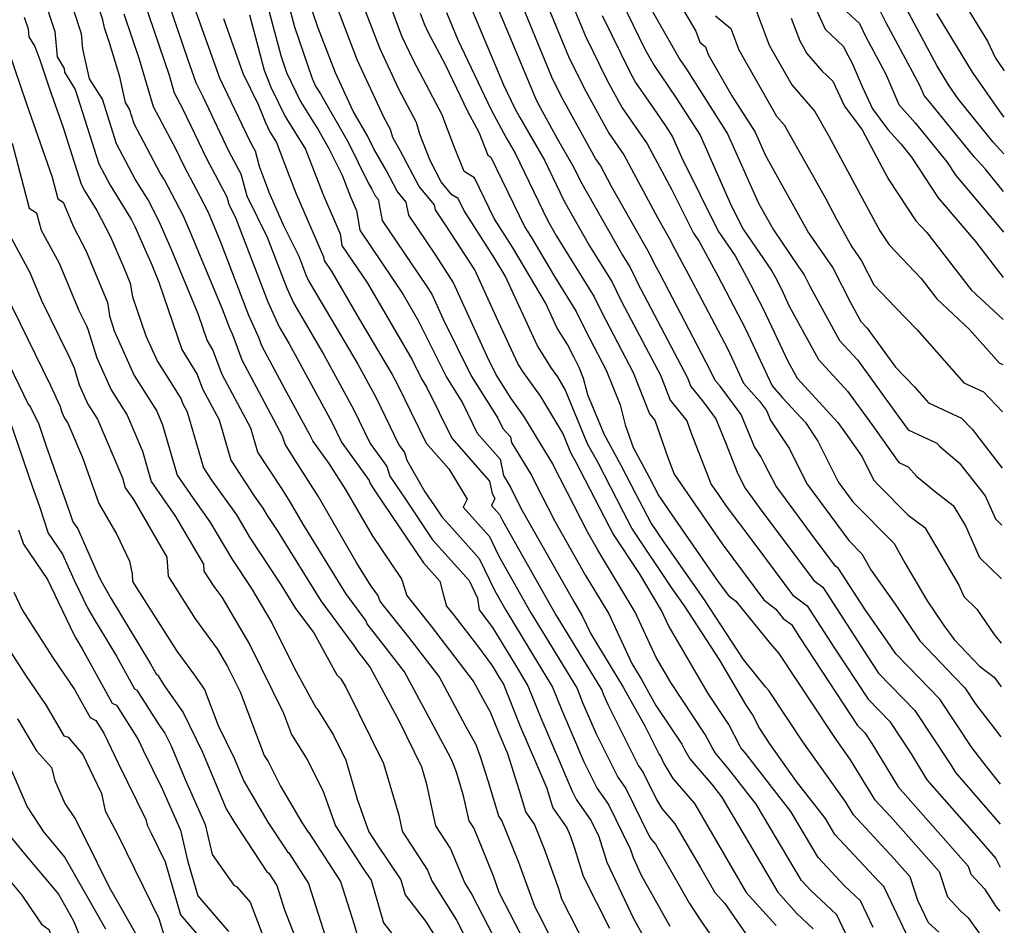
# Model space of a CAD drawing. Extents: x 1818958 to 1819392, y 2781009 to 2789211.
# Drawn here: x 1819203 to 1819356, y 2782493 to 2782634 of the extents above; entities that cross this region are included whole.
import ezdxf

# ---------------------------------------------------------------- set-up
doc = ezdxf.new("R2010")
doc.units = 0

msp = doc.modelspace()

# ---------------------------------------------------------------- linework, layer by layer
at = {"layer": 'Unknown_Line_Type', "color": 0}
for points in [[(1819239.74, 2782643.59, 2518), (1819243.73, 2782628.57, 2518), (1819244.63, 2782625.9, 2518), (1819246.78, 2782621.39, 2518), (1819249.67, 2782616.8, 2518), (1819251.24, 2782614.07, 2518), (1819253.29, 2782609.87, 2518), (1819254.59, 2782606.49, 2518), (1819255.51, 2782604.36, 2518), (1819256.03, 2782601.29, 2518), (1819262.8, 2782591.26, 2518), (1819265.13, 2782587.25, 2518), (1819269.54, 2782578.37, 2518), (1819272.03, 2782574.41, 2518), (1819274.34, 2782569.64, 2518), (1819277.89, 2782565.63, 2518), (1819278.41, 2782563.04, 2518), (1819279.57, 2782561.13, 2518), (1819280.21, 2782559.85, 2518), (1819281.35, 2782557.62, 2518), (1819289.39, 2782543.4, 2518), (1819290.71, 2782541.2, 2518), (1819292.03, 2782538.35, 2518), (1819297.08, 2782530.07, 2518), (1819300.44, 2782524.03, 2518), (1819302.7, 2782519.53, 2518), (1819302.88, 2782519.27, 2518), (1819303.43, 2782518.16, 2518), (1819304.8, 2782515.83, 2518), (1819308.19, 2782511.93, 2518), (1819309.51, 2782509.66, 2518), (1819316.27, 2782498.06, 2518), (1819320.92, 2782492.91, 2518)], [(1819287.44, 2782487.6, 2504), (1819284.54, 2782493.45, 2504), (1819283.31, 2782495.83, 2504), (1819280.84, 2782502.69, 2504), (1819278.19, 2782509.28, 2504), (1819277.72, 2782509.95, 2504), (1819276.04, 2782515.46, 2504), (1819274.87, 2782519.21, 2504), (1819274.2, 2782521.05, 2504), (1819272.51, 2782524, 2504), (1819268.39, 2782531.71, 2504), (1819263.68, 2782537.85, 2504), (1819259.34, 2782543.3, 2504), (1819259.23, 2782543.45, 2504), (1819258.86, 2782544.4, 2504), (1819257.83, 2782545.79, 2504), (1819255.6, 2782549.39, 2504), (1819249.54, 2782559.86, 2504), (1819245.62, 2782566.04, 2504), (1819244.39, 2782567.93, 2504), (1819244.02, 2782569.18, 2504), (1819237.7, 2782581.04, 2504), (1819236.24, 2782584.97, 2504), (1819235.82, 2782585.89, 2504), (1819234.62, 2782589.01, 2504), (1819229.68, 2782600.94, 2504), (1819228.56, 2782603.49, 2504), (1819225.62, 2782609.14, 2504), (1819224.95, 2782610.22, 2504), (1819220.88, 2782617.89, 2504), (1819220.16, 2782620.16, 2504), (1819219.51, 2782621.2, 2504), (1819218.62, 2782625.23, 2504), (1819217.1, 2782630.39, 2504), (1819216.26, 2782632.86, 2504), (1819216, 2782634.09, 2504), (1819213.42, 2782641.93, 2504)], [(1819243.47, 2782642.06, 2520), (1819245.87, 2782633, 2520), (1819248.6, 2782624.94, 2520), (1819249.16, 2782623.76, 2520), (1819249.92, 2782622.56, 2520), (1819254.25, 2782615.03, 2520), (1819257.33, 2782608.72, 2520), (1819257.93, 2782607.69, 2520), (1819258.46, 2782606.68, 2520), (1819258.9, 2782606.15, 2520), (1819259.53, 2782602.83, 2520), (1819266.36, 2782592.69, 2520), (1819267.26, 2782591.31, 2520), (1819269.01, 2782587.46, 2520), (1819273.4, 2782578.61, 2520), (1819277.54, 2782572.01, 2520), (1819278.32, 2782570.41, 2520), (1819279.51, 2782569.07, 2520), (1819279.69, 2782568.2, 2520), (1819282.85, 2782562.99, 2520), (1819283.22, 2782562.24, 2520), (1819286.43, 2782555.96, 2520), (1819291.24, 2782547.46, 2520), (1819294.83, 2782541.48, 2520), (1819298.43, 2782533.72, 2520), (1819299.93, 2782531.27, 2520), (1819302.19, 2782527.2, 2520), (1819306.21, 2782521.15, 2520), (1819306.62, 2782520.34, 2520), (1819307.49, 2782518.88, 2520), (1819310.99, 2782514.76, 2520), (1819312.4, 2782512.95, 2520), (1819316.73, 2782505.68, 2520), (1819321.17, 2782498.07, 2520), (1819324.15, 2782494.76, 2520), (1819326.69, 2782492.38, 2520)], [(1819225.41, 2782639.22, 2510), (1819229.21, 2782628.01, 2510), (1819230.51, 2782624.34, 2510), (1819231.56, 2782622.17, 2510), (1819235.6, 2782613.68, 2510), (1819237.52, 2782610.1, 2510), (1819238.42, 2782606.67, 2510), (1819241.61, 2782600.2, 2510), (1819244.67, 2782592.25, 2510), (1819245.74, 2782589.87, 2510), (1819250.37, 2782582, 2510), (1819255.13, 2782573.28, 2510), (1819257.68, 2782568.03, 2510), (1819260.25, 2782564.46, 2510), (1819260.73, 2782562.93, 2510), (1819263.04, 2782559.5, 2510), (1819267.39, 2782553.04, 2510), (1819271.72, 2782548.17, 2510), (1819273.06, 2782546.67, 2510), (1819274.38, 2782543.92, 2510), (1819274.66, 2782542.13, 2510), (1819276.74, 2782539.34, 2510), (1819280.16, 2782533.72, 2510), (1819282.25, 2782530.28, 2510), (1819284.26, 2782525.25, 2510), (1819289.14, 2782513.83, 2510), (1819289.82, 2782512.47, 2510), (1819292.09, 2782509.23, 2510), (1819293.3, 2782506.77, 2510), (1819294.56, 2782502.74, 2510), (1819298.68, 2782493.97, 2510), (1819301.29, 2782489.3, 2510)], [(1819336.02, 2782492.6, 2524), (1819334.05, 2782496.76, 2524), (1819331.59, 2782499.07, 2524), (1819327.48, 2782503.51, 2524), (1819323.21, 2782510.69, 2524), (1819316.16, 2782519.74, 2524), (1819315.42, 2782520.61, 2524), (1819315.24, 2782520.92, 2524), (1819313.56, 2782524.23, 2524), (1819310.34, 2782529.07, 2524), (1819304.17, 2782539.65, 2524), (1819303.07, 2782542.03, 2524), (1819299.62, 2782547.77, 2524), (1819295.5, 2782553.95, 2524), (1819295.04, 2782554.84, 2524), (1819289.59, 2782565.39, 2524), (1819288.98, 2782566.5, 2524), (1819287.68, 2782569.65, 2524), (1819284.25, 2782575.38, 2524), (1819281.45, 2782579.26, 2524), (1819280.68, 2782580.5, 2524), (1819277.35, 2782587.68, 2524), (1819273.96, 2782595.14, 2524), (1819269.42, 2782602.13, 2524), (1819267.84, 2782604.48, 2524), (1819267.69, 2782605.25, 2524), (1819265.3, 2782608.14, 2524), (1819262.4, 2782613.65, 2524), (1819261.17, 2782615.75, 2524), (1819260.82, 2782617.03, 2524), (1819259.86, 2782618.82, 2524), (1819255.69, 2782627.76, 2524), (1819251.38, 2782639.11, 2524)], [(1819348.31, 2782639.88, 2568), (1819353.86, 2782630.8, 2568), (1819355.1, 2782628.15, 2568), (1819356.48, 2782626.15, 2568)], [(1819206.64, 2782638.03, 2500), (1819208.52, 2782632.31, 2500), (1819208.86, 2782628.34, 2500), (1819209.99, 2782626.51, 2500), (1819210, 2782625.94, 2500), (1819211.67, 2782623.27, 2500), (1819215.37, 2782611.64, 2500), (1819217.12, 2782608.35, 2500), (1819220.45, 2782602.92, 2500), (1819220.99, 2782601.88, 2500), (1819223.62, 2782595.89, 2500), (1819224.72, 2782593.23, 2500), (1819228.29, 2782582.7, 2500), (1819230.68, 2782578.82, 2500), (1819231.51, 2782576.57, 2500), (1819234.1, 2782571.72, 2500), (1819235.94, 2782565.46, 2500), (1819239.64, 2782559.78, 2500), (1819240.93, 2782557.97, 2500), (1819241.61, 2782556.82, 2500), (1819243.26, 2782554.32, 2500), (1819249.96, 2782543.49, 2500), (1819255.12, 2782536.54, 2500), (1819255.19, 2782536.37, 2500), (1819255.74, 2782535.6, 2500), (1819256.66, 2782534.44, 2500), (1819257.67, 2782533.14, 2500), (1819262.16, 2782524.73, 2500), (1819265.65, 2782517.63, 2500), (1819266.38, 2782515.14, 2500), (1819267.86, 2782508.41, 2500), (1819270.19, 2782504.83, 2500), (1819272.42, 2782499.48, 2500), (1819273.51, 2782497.73, 2500), (1819278.48, 2782488.05, 2500)], [(1819229.72, 2782637.6, 2512), (1819234.16, 2782625.08, 2512), (1819237.73, 2782617.71, 2512), (1819239.08, 2782614.87, 2512), (1819239.72, 2782613.68, 2512), (1819240.35, 2782611.27, 2512), (1819241.46, 2782608.36, 2512), (1819241.89, 2782607.25, 2512), (1819244.15, 2782602.04, 2512), (1819246.52, 2782597.24, 2512), (1819247.62, 2782594.37, 2512), (1819248.01, 2782593.51, 2512), (1819255.72, 2782580.4, 2512), (1819258.57, 2782575.16, 2512), (1819262.15, 2782567.82, 2512), (1819263.01, 2782566.63, 2512), (1819263.37, 2782565.47, 2512), (1819266.19, 2782560.53, 2512), (1819267.68, 2782558.33, 2512), (1819268.82, 2782556.63, 2512), (1819269.96, 2782555.36, 2512), (1819274.65, 2782550.1, 2512), (1819277.06, 2782545.09, 2512), (1819278.78, 2782542.05, 2512), (1819282.55, 2782535.86, 2512), (1819286.08, 2782530.05, 2512), (1819287.51, 2782526.46, 2512), (1819291, 2782518.29, 2512), (1819293.04, 2782514.24, 2512), (1819294.79, 2782511.74, 2512), (1819298.24, 2782504.72, 2512), (1819298.63, 2782503.47, 2512), (1819299.91, 2782500.75, 2512), (1819304.34, 2782492.8, 2512)], [(1819342.09, 2782489.79, 2526), (1819338.39, 2782497.56, 2526), (1819337.73, 2782498.95, 2526), (1819336.91, 2782499.73, 2526), (1819330.08, 2782507.1, 2526), (1819328.62, 2782509.56, 2526), (1819324.1, 2782515.36, 2526), (1819319.93, 2782521.22, 2526), (1819318.26, 2782523.74, 2526), (1819317.23, 2782525.77, 2526), (1819316.18, 2782527.35, 2526), (1819312.15, 2782534.27, 2526), (1819306.64, 2782542.72, 2526), (1819304.63, 2782545.59, 2526), (1819298.46, 2782554.83, 2526), (1819297.09, 2782557.46, 2526), (1819293.19, 2782565.01, 2526), (1819291.55, 2782567.99, 2526), (1819288.07, 2782576.45, 2526), (1819286.88, 2782578.44, 2526), (1819285.9, 2782579.8, 2526), (1819283.74, 2782583.27, 2526), (1819278.68, 2782594.2, 2526), (1819277.05, 2782596.95, 2526), (1819272.23, 2782604.45, 2526), (1819271.36, 2782606.25, 2526), (1819270.39, 2782606.85, 2526), (1819268.72, 2782608.87, 2526), (1819266.99, 2782612.16, 2526), (1819265.39, 2782616.29, 2526), (1819264.88, 2782618.12, 2526), (1819262.13, 2782623.29, 2526), (1819259.15, 2782629.67, 2526), (1819256.06, 2782637.79, 2526)], [(1819276.5, 2782638.41, 2536), (1819280.07, 2782629.97, 2536), (1819283.36, 2782621.98, 2536), (1819283.83, 2782621, 2536), (1819286.84, 2782615.51, 2536), (1819289.4, 2782611.1, 2536), (1819290.43, 2782608.96, 2536), (1819296.98, 2782597.41, 2536), (1819298.16, 2782595.51, 2536), (1819299.04, 2782593.66, 2536), (1819299.33, 2782593.09, 2536), (1819307.09, 2782578.3, 2536), (1819307.62, 2782576.96, 2536), (1819309.43, 2782574.72, 2536), (1819311.51, 2782571.88, 2536), (1819312.93, 2782568.47, 2536), (1819314.93, 2782563.31, 2536), (1819316.09, 2782561.1, 2536), (1819318.3, 2782558.09, 2536), (1819326.81, 2782546.68, 2536), (1819328.19, 2782545.64, 2536), (1819335.19, 2782534.79, 2536), (1819336.85, 2782532.26, 2536), (1819342.54, 2782526.44, 2536), (1819348.04, 2782518.09, 2536), (1819348.87, 2782516.73, 2536), (1819351.59, 2782513.63, 2536), (1819355.85, 2782508.67, 2536)], [(1819355.89, 2782514.94, 2538), (1819353.14, 2782518.4, 2538), (1819351.4, 2782520.67, 2538), (1819346.44, 2782528.2, 2538), (1819341.53, 2782533.22, 2538), (1819339.6, 2782535.23, 2538), (1819338.25, 2782537.25, 2538), (1819334.74, 2782542.19, 2538), (1819330.63, 2782548.56, 2538), (1819330.15, 2782548.92, 2538), (1819327.17, 2782552.92, 2538), (1819320.92, 2782561.42, 2538), (1819319.1, 2782564.89, 2538), (1819318.54, 2782566.03, 2538), (1819317.55, 2782567.51, 2538), (1819315.45, 2782572.55, 2538), (1819312.22, 2782576.98, 2538), (1819311.41, 2782577.89, 2538), (1819310.61, 2782579.59, 2538), (1819302.83, 2782594.45, 2538), (1819301.95, 2782596.08, 2538), (1819301.2, 2782597.67, 2538), (1819295.28, 2782608.1, 2538), (1819293.53, 2782611.38, 2538), (1819292.75, 2782612.49, 2538), (1819287.41, 2782622.22, 2538), (1819285.97, 2782625.19, 2538), (1819280.39, 2782638.76, 2538)], [(1819284.64, 2782638, 2540), (1819288.59, 2782628.39, 2540), (1819290.99, 2782623.44, 2540), (1819294.83, 2782616.45, 2540), (1819297.19, 2782613.08, 2540), (1819302.48, 2782603.18, 2540), (1819304.46, 2782599.68, 2540), (1819304.71, 2782599.15, 2540), (1819307.33, 2782594.32, 2540), (1819313.38, 2782582.75, 2540), (1819315.84, 2782577.47, 2540), (1819318.35, 2782574.65, 2540), (1819319.4, 2782573.22, 2540), (1819320.07, 2782571.6, 2540), (1819322.98, 2782567.22, 2540), (1819324.65, 2782563.84, 2540), (1819325.76, 2782561.73, 2540), (1819332.24, 2782552.91, 2540), (1819334.27, 2782550.87, 2540), (1819335.66, 2782548.34, 2540), (1819339.47, 2782542.99, 2540), (1819343.29, 2782537.3, 2540), (1819348.72, 2782531.62, 2540), (1819350.33, 2782529.97, 2540), (1819351.96, 2782527.49, 2540), (1819355.93, 2782522.32, 2540)], [(1819305.21, 2782637.88, 2550), (1819308.39, 2782632.34, 2550), (1819309.05, 2782630.63, 2550), (1819309.89, 2782629.92, 2550), (1819310.34, 2782628.73, 2550), (1819314.03, 2782622.26, 2550), (1819317.63, 2782616.6, 2550), (1819319.27, 2782612.94, 2550), (1819325.98, 2782600.92, 2550), (1819327.15, 2782599.2, 2550), (1819329.75, 2782595.45, 2550), (1819332.51, 2782590.04, 2550), (1819334.13, 2782587.07, 2550), (1819335.1, 2782586.01, 2550), (1819339.51, 2782579.95, 2550), (1819342.5, 2782576.87, 2550), (1819344.67, 2782574.41, 2550), (1819349.83, 2782572, 2550), (1819351.47, 2782570.28, 2550), (1819356.15, 2782564.21, 2550)], [(1819222.36, 2782637.1, 2508), (1819226.31, 2782625.47, 2508), (1819227.11, 2782622.74, 2508), (1819228.41, 2782620.29, 2508), (1819232.13, 2782612.48, 2508), (1819235.31, 2782606.52, 2508), (1819235.62, 2782605.36, 2508), (1819236.71, 2782603.16, 2508), (1819241.72, 2782590.13, 2508), (1819243.47, 2782586.22, 2508), (1819245.02, 2782583.6, 2508), (1819251.68, 2782571.39, 2508), (1819253.21, 2782568.24, 2508), (1819257.49, 2782562.29, 2508), (1819257.64, 2782561.79, 2508), (1819258.4, 2782560.67, 2508), (1819265.96, 2782549.45, 2508), (1819268.5, 2782546.58, 2508), (1819269.01, 2782544.57, 2508), (1819269.56, 2782542.69, 2508), (1819270.7, 2782541.26, 2508), (1819274.36, 2782536.49, 2508), (1819276.71, 2782533.32, 2508), (1819277.77, 2782531.57, 2508), (1819278.42, 2782530.51, 2508), (1819281, 2782524.05, 2508), (1819285.17, 2782514.28, 2508), (1819285.78, 2782512.37, 2508), (1819286.11, 2782511.26, 2508), (1819288.3, 2782508.13, 2508), (1819288.8, 2782506.9, 2508), (1819289.5, 2782504.96, 2508), (1819290.87, 2782500.56, 2508), (1819294.96, 2782492.48, 2508)], [(1819333.65, 2782487.64, 2522), (1819330.37, 2782494.57, 2522), (1819326.28, 2782498.41, 2522), (1819324.88, 2782499.92, 2522), (1819317.81, 2782511.82, 2522), (1819313.57, 2782517.25, 2522), (1819311.45, 2782519.74, 2522), (1819310.93, 2782520.63, 2522), (1819309.88, 2782522.69, 2522), (1819304.51, 2782530.78, 2522), (1819302.24, 2782534.67, 2522), (1819298.95, 2782541.75, 2522), (1819293.08, 2782551.52, 2522), (1819291.51, 2782554.3, 2522), (1819286.23, 2782564.64, 2522), (1819286.12, 2782564.86, 2522), (1819284.25, 2782567.95, 2522), (1819281.63, 2782572.32, 2522), (1819279.63, 2782575.08, 2522), (1819277.26, 2782578.86, 2522), (1819275.9, 2782581.61, 2522), (1819270.61, 2782593.22, 2522), (1819267.89, 2782597.41, 2522), (1819263.68, 2782603.65, 2522), (1819263.29, 2782605.7, 2522), (1819261.88, 2782607.41, 2522), (1819260.16, 2782610.67, 2522), (1819258.23, 2782613.98, 2522), (1819257.25, 2782616, 2522), (1819255.01, 2782619.89, 2522), (1819252.24, 2782625.84, 2522), (1819249.52, 2782632.98, 2522), (1819248.02, 2782637.44, 2522)], [(1819346.28, 2782491.83, 2528), (1819344.69, 2782493.31, 2528), (1819343.02, 2782496.79, 2528), (1819341.83, 2782500.48, 2528), (1819339.32, 2782503.31, 2528), (1819333, 2782510.13, 2528), (1819331.77, 2782512.13, 2528), (1819325.08, 2782521.55, 2528), (1819322.53, 2782525.38, 2528), (1819319.81, 2782529.51, 2528), (1819319.28, 2782530.13, 2528), (1819315.82, 2782534.36, 2528), (1819309.65, 2782543.82, 2528), (1819303.57, 2782552.49, 2528), (1819301.42, 2782555.72, 2528), (1819299.13, 2782560.08, 2528), (1819296.78, 2782564.64, 2528), (1819294.11, 2782569.49, 2528), (1819291.59, 2782575.63, 2528), (1819290.92, 2782578.17, 2528), (1819290.24, 2782579.89, 2528), (1819289.43, 2782581.44, 2528), (1819288.39, 2782583.48, 2528), (1819286.8, 2782586.05, 2528), (1819284.97, 2782590, 2528), (1819279.86, 2782598.64, 2528), (1819276.98, 2782603.11, 2528), (1819273.91, 2782609.48, 2528), (1819272.29, 2782610.48, 2528), (1819270.72, 2782614.45, 2528), (1819269.12, 2782618.59, 2528), (1819268.95, 2782619.21, 2528), (1819264.39, 2782627.75, 2528), (1819262.6, 2782631.59, 2528), (1819260.75, 2782636.47, 2528)], [(1819273.01, 2782636.84, 2534), (1819278.46, 2782623.96, 2534), (1819280.2, 2782620.29, 2534), (1819280.96, 2782618.86, 2534), (1819284.82, 2782612.22, 2534), (1819287.89, 2782605.86, 2534), (1819291.84, 2782598.89, 2534), (1819295.36, 2782593.21, 2534), (1819295.98, 2782591.9, 2534), (1819296.85, 2782590.18, 2534), (1819302.88, 2782578.7, 2534), (1819304.41, 2782574.82, 2534), (1819307.02, 2782571.6, 2534), (1819307.7, 2782569.65, 2534), (1819310.82, 2782561.66, 2534), (1819311.82, 2782560.2, 2534), (1819313.14, 2782558.28, 2534), (1819317.43, 2782552.55, 2534), (1819323.47, 2782544.45, 2534), (1819325.75, 2782542.73, 2534), (1819329.89, 2782536.31, 2534), (1819335.24, 2782528.16, 2534), (1819338.64, 2782524.68, 2534), (1819341.94, 2782519.67, 2534), (1819344.41, 2782515.62, 2534), (1819352.51, 2782506.4, 2534), (1819355.14, 2782503.33, 2534), (1819355.82, 2782501.99, 2534)], [(1819288.89, 2782637.24, 2542), (1819291.21, 2782631.59, 2542), (1819294.57, 2782624.66, 2542), (1819296.91, 2782620.41, 2542), (1819300.85, 2782614.79, 2542), (1819304.68, 2782607.62, 2542), (1819308.03, 2782600.85, 2542), (1819308.91, 2782599.57, 2542), (1819311.82, 2782594.18, 2542), (1819316.15, 2782585.91, 2542), (1819320.28, 2782577.04, 2542), (1819321.94, 2782575.18, 2542), (1819325.49, 2782571.32, 2542), (1819327.43, 2782568.4, 2542), (1819330.2, 2782562.79, 2542), (1819330.59, 2782562.05, 2542), (1819332.86, 2782558.96, 2542), (1819339.31, 2782552.47, 2542), (1819340.97, 2782549.45, 2542), (1819344.44, 2782543.54, 2542), (1819347.05, 2782539.65, 2542), (1819348.67, 2782537.46, 2542), (1819352.63, 2782533.32, 2542), (1819354.88, 2782531.63, 2542), (1819355.97, 2782530.08, 2542)], [(1819296.77, 2782637.13, 2546), (1819300.48, 2782629.52, 2546), (1819301.92, 2782626.98, 2546), (1819305.31, 2782622.01, 2546), (1819309.06, 2782616.13, 2546), (1819313.94, 2782605.18, 2546), (1819315.77, 2782601.47, 2546), (1819320.22, 2782595, 2546), (1819320.81, 2782593.91, 2546), (1819321.69, 2782592.23, 2546), (1819322.97, 2782589.47, 2546), (1819327.5, 2782581.17, 2546), (1819332.05, 2782576.2, 2546), (1819335.84, 2782570.99, 2546), (1819340.04, 2782565.1, 2546), (1819341.52, 2782564.41, 2546), (1819342.8, 2782562.98, 2546), (1819345.74, 2782560.5, 2546), (1819348.53, 2782558.4, 2546), (1819350.42, 2782555.19, 2546), (1819352.62, 2782550.27, 2546), (1819356.06, 2782546.92, 2546)], [(1819301.25, 2782636.16, 2548), (1819305.92, 2782627.92, 2548), (1819306.96, 2782626.41, 2548), (1819313.35, 2782616.36, 2548), (1819318.18, 2782605.52, 2548), (1819320.49, 2782601.38, 2548), (1819324.43, 2782595.6, 2548), (1819325.29, 2782594.37, 2548), (1819326.19, 2782592.59, 2548), (1819330.81, 2782584.12, 2548), (1819333.58, 2782581.11, 2548), (1819339.96, 2782572.32, 2548), (1819341.49, 2782570.17, 2548), (1819345.96, 2782568.09, 2548), (1819346.36, 2782567.65, 2548), (1819349.45, 2782565.04, 2548), (1819353.5, 2782559.87, 2548), (1819355.09, 2782556.32, 2548), (1819356.1, 2782555.34, 2548)], [(1819356.38, 2782607.34, 2562), (1819353.49, 2782610.86, 2562), (1819351.77, 2782612.73, 2562), (1819348.19, 2782617.19, 2562), (1819344.84, 2782621.33, 2562), (1819343.98, 2782622.3, 2562), (1819343.3, 2782623.89, 2562), (1819338.06, 2782633.66, 2562), (1819336.37, 2782637.09, 2562)], [(1819203.75, 2782634.54, 2498), (1819204.35, 2782632.71, 2498), (1819204.46, 2782631.44, 2498), (1819205.38, 2782629.95, 2498), (1819206.16, 2782627.88, 2498), (1819207.65, 2782623.52, 2498), (1819209.81, 2782617.34, 2498), (1819212.62, 2782608.51, 2498), (1819213.2, 2782607.42, 2498), (1819215.07, 2782604.36, 2498), (1819217.2, 2782600.28, 2498), (1819219.2, 2782595.6, 2498), (1819220.25, 2782593.06, 2498), (1819220.61, 2782590.91, 2498), (1819222.72, 2782584.85, 2498), (1819224.5, 2782580.85, 2498), (1819226.83, 2782577.16, 2498), (1819228.19, 2782574.96, 2498), (1819228.42, 2782574.33, 2498), (1819229.14, 2782572.98, 2498), (1819231.71, 2782564.23, 2498), (1819232.95, 2782562.33, 2498), (1819236.81, 2782556.9, 2498), (1819238.86, 2782553.45, 2498), (1819243.78, 2782545.95, 2498), (1819246.02, 2782542.34, 2498), (1819248.87, 2782538.51, 2498), (1819252.46, 2782531.96, 2498), (1819253.08, 2782531.36, 2498), (1819253.87, 2782530.07, 2498), (1819259.75, 2782518.15, 2498), (1819262.1, 2782510.11, 2498), (1819262.65, 2782507.59, 2498), (1819266.59, 2782501.54, 2498), (1819267.29, 2782499.87, 2498), (1819271.09, 2782493.74, 2498), (1819274.07, 2782487.96, 2498)], [(1819281.97, 2782489.88, 2502), (1819277.78, 2782498.01, 2502), (1819276.86, 2782500.58, 2502), (1819275.01, 2782505.19, 2502), (1819273.79, 2782508.11, 2502), (1819273.07, 2782509.22, 2502), (1819272.21, 2782513.1, 2502), (1819271.09, 2782516.79, 2502), (1819270.4, 2782518.69, 2502), (1819269.8, 2782519.74, 2502), (1819263.03, 2782532.42, 2502), (1819260.17, 2782536.15, 2502), (1819257.54, 2782539.45, 2502), (1819257.21, 2782539.91, 2502), (1819256.99, 2782540.47, 2502), (1819253.89, 2782544.64, 2502), (1819247.19, 2782555.47, 2502), (1819245.17, 2782558.95, 2502), (1819243.87, 2782561.01, 2502), (1819240.16, 2782566.7, 2502), (1819239.06, 2782570.45, 2502), (1819234.61, 2782578.81, 2502), (1819233.16, 2782582.68, 2502), (1819232.24, 2782584.18, 2502), (1819230.86, 2782588.25, 2502), (1819226.65, 2782598.42, 2502), (1819224.78, 2782602.68, 2502), (1819223.04, 2782606.03, 2502), (1819221.03, 2782609.29, 2502), (1819218.13, 2782614.77, 2502), (1819215.92, 2782621.72, 2502), (1819213.93, 2782624.89, 2502), (1819212.89, 2782629.61, 2502), (1819212.69, 2782631.91, 2502), (1819211.49, 2782635.58, 2502)], [(1819291.31, 2782489.57, 2506), (1819287.54, 2782497.01, 2506), (1819287.04, 2782498.63, 2506), (1819284.82, 2782504.8, 2506), (1819283.25, 2782508.7, 2506), (1819281.91, 2782510.61, 2506), (1819280.91, 2782513.91, 2506), (1819279.1, 2782519.65, 2506), (1819277.74, 2782522.84, 2506), (1819276.41, 2782526.17, 2506), (1819275.21, 2782528.27, 2506), (1819273.75, 2782531, 2506), (1819267.19, 2782539.56, 2506), (1819263.35, 2782544.38, 2506), (1819262.74, 2782546.43, 2506), (1819262.52, 2782547.01, 2506), (1819258, 2782553.69, 2506), (1819253.9, 2782560.77, 2506), (1819251.25, 2782564.95, 2506), (1819248.74, 2782568.45, 2506), (1819248.22, 2782569.49, 2506), (1819244.42, 2782576.47, 2506), (1819240.79, 2782583.28, 2506), (1819240.31, 2782584.59, 2506), (1819238.77, 2782588.01, 2506), (1819234.32, 2782599.56, 2506), (1819232.71, 2782603.46, 2506), (1819232.34, 2782604.29, 2506), (1819230.6, 2782607.64, 2506), (1819228.65, 2782611.29, 2506), (1819227.41, 2782613.89, 2506), (1819223.88, 2782620.54, 2506), (1819221.7, 2782627.93, 2506), (1819219.31, 2782634.98, 2506)], [(1819238.86, 2782634.89, 2516), (1819241.14, 2782626.28, 2516), (1819242.2, 2782623.63, 2516), (1819244.4, 2782619.02, 2516), (1819247.59, 2782613.95, 2516), (1819248.1, 2782612.61, 2516), (1819250.36, 2782606.74, 2516), (1819252.96, 2782600.75, 2516), (1819253.26, 2782598.94, 2516), (1819257.25, 2782593.03, 2516), (1819264.21, 2782581.08, 2516), (1819265.68, 2782578.12, 2516), (1819266.51, 2782576.8, 2516), (1819270.36, 2782568.87, 2516), (1819276.27, 2782562.2, 2516), (1819276.66, 2782560.25, 2516), (1819277.09, 2782559.45, 2516), (1819276.57, 2782558.4, 2516), (1819277.83, 2782556.98, 2516), (1819278.28, 2782556.06, 2516), (1819286.66, 2782541.21, 2516), (1819287.32, 2782540.14, 2516), (1819293.74, 2782529.59, 2516), (1819294.03, 2782528.87, 2516), (1819294.73, 2782527.24, 2516), (1819299.48, 2782517.77, 2516), (1819300.18, 2782516.76, 2516), (1819302.26, 2782512.53, 2516), (1819303.1, 2782511.11, 2516), (1819305.16, 2782508.74, 2516), (1819309.12, 2782501.92, 2516), (1819311.38, 2782498.06, 2516), (1819312.93, 2782496.34, 2516), (1819319.02, 2782487.53, 2516)], [(1819265.43, 2782635.15, 2530), (1819266.06, 2782633.51, 2530), (1819266.66, 2782632.22, 2530), (1819269.42, 2782627.05, 2530), (1819272.82, 2782619.87, 2530), (1819274.57, 2782616.6, 2530), (1819276, 2782612.99, 2530), (1819276.47, 2782612.7, 2530), (1819281.74, 2782601.77, 2530), (1819282.67, 2782600.33, 2530), (1819286.36, 2782594.08, 2530), (1819289.75, 2782588.62, 2530), (1819289.86, 2782588.38, 2530), (1819291.9, 2782584.35, 2530), (1819294.45, 2782579.5, 2530), (1819296.6, 2782574.06, 2530), (1819297.42, 2782570.95, 2530), (1819298.63, 2782567.44, 2530), (1819300.38, 2782564.26, 2530), (1819301.18, 2782562.71, 2530), (1819302.65, 2782559.91, 2530), (1819304.66, 2782556.95, 2530), (1819311.87, 2782546.5, 2530), (1819313.49, 2782544.34, 2530), (1819314.65, 2782543.44, 2530), (1819319.8, 2782537.14, 2530), (1819321.36, 2782535.3, 2530), (1819329.37, 2782523.16, 2530), (1819330.22, 2782521.87, 2530), (1819332.47, 2782518.71, 2530), (1819336.27, 2782512.56, 2530), (1819338.76, 2782509.87, 2530), (1819346.35, 2782501.32, 2530), (1819347.63, 2782497.38, 2530), (1819349.65, 2782495.18, 2530), (1819350.85, 2782494.06, 2530), (1819352.55, 2782491.68, 2530)], [(1819269.53, 2782635.26, 2532), (1819271.33, 2782631, 2532), (1819276.51, 2782620.08, 2532), (1819278.79, 2782615.82, 2532), (1819280.23, 2782613.34, 2532), (1819285.34, 2782602.76, 2532), (1819286.7, 2782600.36, 2532), (1819292.55, 2782590.92, 2532), (1819292.92, 2782590.14, 2532), (1819294.38, 2782587.26, 2532), (1819298.66, 2782579.1, 2532), (1819301.2, 2782572.67, 2532), (1819302, 2782571.7, 2532), (1819304.02, 2782565.88, 2532), (1819305.03, 2782563.29, 2532), (1819308.24, 2782558.57, 2532), (1819312.51, 2782552.39, 2532), (1819319.02, 2782543.68, 2532), (1819320.87, 2782542.24, 2532), (1819322.03, 2782540.78, 2532), (1819323.31, 2782539.82, 2532), (1819324.58, 2782537.84, 2532), (1819333.62, 2782524.07, 2532), (1819334.75, 2782522.91, 2532), (1819335.84, 2782521.26, 2532), (1819339.96, 2782514.52, 2532), (1819344.63, 2782509.19, 2532), (1819350.87, 2782502.16, 2532), (1819351.28, 2782500.9, 2532), (1819353.38, 2782498.62, 2532), (1819355.15, 2782495.85, 2532), (1819355.78, 2782495.14, 2532)], [(1819293.83, 2782634.79, 2544), (1819298.15, 2782625.88, 2544), (1819298.99, 2782624.36, 2544), (1819301.77, 2782620.4, 2544), (1819303.67, 2782617.61, 2544), (1819304.77, 2782615.89, 2544), (1819306.2, 2782612.68, 2544), (1819311.9, 2782601.16, 2544), (1819314.56, 2782597.29, 2544), (1819316.31, 2782594.04, 2544), (1819318.92, 2782589.07, 2544), (1819322.73, 2782580.89, 2544), (1819324.18, 2782578.22, 2544), (1819330.53, 2782571.3, 2544), (1819331.72, 2782569.65, 2544), (1819334.35, 2782565.97, 2544), (1819336.12, 2782562.4, 2544), (1819336.94, 2782561.48, 2544), (1819341.51, 2782556.88, 2544), (1819344.07, 2782554.95, 2544), (1819349.37, 2782545.96, 2544), (1819350.15, 2782544.21, 2544), (1819352.2, 2782542.22, 2544), (1819354.9, 2782538.27, 2544), (1819356, 2782536.92, 2544)], [(1819311.49, 2782634.73, 2552), (1819313.85, 2782632.75, 2552), (1819315.09, 2782629.43, 2552), (1819320.98, 2782619.11, 2552), (1819322.17, 2782617.75, 2552), (1819328.59, 2782606.33, 2552), (1819330.35, 2782603.05, 2552), (1819332.71, 2782598.71, 2552), (1819334.22, 2782596.53, 2552), (1819336.13, 2782592.78, 2552), (1819339.5, 2782589.26, 2552), (1819342.89, 2782585.78, 2552), (1819350.16, 2782577.53, 2552), (1819353.25, 2782576.08, 2552), (1819356.2, 2782573.01, 2552)], [(1819317.8, 2782635.57, 2554), (1819319.84, 2782630.14, 2554), (1819323.35, 2782623.98, 2554), (1819326.96, 2782619.84, 2554), (1819329.09, 2782616.06, 2554), (1819333.91, 2782607.08, 2554), (1819337.09, 2782601.21, 2554), (1819338.52, 2782599.01, 2554), (1819343.54, 2782593.76, 2554), (1819345.97, 2782590.62, 2554), (1819351.08, 2782585.83, 2554), (1819355.66, 2782580.64, 2554), (1819356.24, 2782580.37, 2554)], [(1819327.27, 2782635.53, 2558), (1819328.58, 2782632.64, 2558), (1819331.42, 2782629.96, 2558), (1819331.75, 2782629.29, 2558), (1819332.78, 2782627.37, 2558), (1819334.34, 2782623.72, 2558), (1819335.94, 2782620.26, 2558), (1819338.35, 2782617.03, 2558), (1819340.35, 2782614.76, 2558), (1819342, 2782612.72, 2558), (1819346.17, 2782606.37, 2558), (1819351.97, 2782599.53, 2558), (1819356.31, 2782593.92, 2558)], [(1819331.87, 2782635.43, 2560), (1819333.89, 2782633.53, 2560), (1819334.9, 2782631.48, 2560), (1819338.04, 2782625.63, 2560), (1819340.05, 2782620.93, 2560), (1819342.59, 2782618.04, 2560), (1819347.5, 2782611.98, 2560), (1819348.91, 2782609.84, 2560), (1819354.86, 2782602.81, 2560), (1819356.35, 2782601, 2560)], [(1819356.41, 2782613.22, 2564), (1819354.74, 2782615.03, 2564), (1819349.3, 2782621.81, 2564), (1819347.8, 2782623.97, 2564), (1819345.97, 2782626.98, 2564), (1819341.22, 2782635.85, 2564)], [(1819356.45, 2782618.93, 2566), (1819356.08, 2782619.38, 2566), (1819351.52, 2782625.96, 2566), (1819345.95, 2782635.1, 2566)], [(1819234.79, 2782634.34, 2514), (1819237.8, 2782625.82, 2514), (1819240.23, 2782620.8, 2514), (1819241.28, 2782618.19, 2514), (1819242.01, 2782616.65, 2514), (1819243.08, 2782614.96, 2514), (1819244.78, 2782610.48, 2514), (1819246.12, 2782607, 2514), (1819250.4, 2782597.14, 2514), (1819250.49, 2782596.59, 2514), (1819251.7, 2782594.8, 2514), (1819256.02, 2782587.4, 2514), (1819261.07, 2782578.8, 2514), (1819262.03, 2782577.05, 2514), (1819264.07, 2782572.86, 2514), (1819266.38, 2782568.1, 2514), (1819269.92, 2782564.1, 2514), (1819272.78, 2782559.36, 2514), (1819272.17, 2782558.1, 2514), (1819276.24, 2782553.54, 2514), (1819277.67, 2782550.57, 2514), (1819282.72, 2782541.63, 2514), (1819284.93, 2782538, 2514), (1819289.91, 2782529.82, 2514), (1819290.77, 2782527.66, 2514), (1819292.87, 2782522.77, 2514), (1819296.26, 2782516, 2514), (1819297.48, 2782514.25, 2514), (1819301.1, 2782506.9, 2514), (1819301.4, 2782506.4, 2514), (1819302.13, 2782505.55, 2514), (1819304.9, 2782500.79, 2514), (1819307.4, 2782496.31, 2514), (1819309.1, 2782493.75, 2514), (1819315.12, 2782485.02, 2514)], [(1819323.27, 2782634.35, 2556), (1819324.59, 2782630.84, 2556), (1819325.72, 2782628.86, 2556), (1819328.05, 2782626.18, 2556), (1819329.76, 2782624.53, 2556), (1819331.55, 2782620.67, 2556), (1819334.32, 2782616.95, 2556), (1819337.46, 2782611.11, 2556), (1819338.51, 2782609.16, 2556), (1819342.69, 2782602.76, 2556), (1819344.41, 2782600.95, 2556), (1819351.34, 2782592.02, 2556), (1819356.28, 2782587.39, 2556)], [(1819201.42, 2782628.95, 2496), (1819204.07, 2782621.17, 2496), (1819208.12, 2782609.59, 2496), (1819209, 2782606.22, 2496), (1819209.82, 2782605.68, 2496), (1819211.43, 2782601.81, 2496), (1819213.39, 2782598.04, 2496), (1819214.03, 2782596.54, 2496), (1819216.7, 2782590.06, 2496), (1819217.05, 2782587.95, 2496), (1819217.76, 2782585.63, 2496), (1819220.89, 2782578.63, 2496), (1819224.39, 2782573.08, 2496), (1819225.3, 2782570.94, 2496), (1819227.58, 2782563.12, 2496), (1819230.15, 2782559.4, 2496), (1819232.69, 2782555.84, 2496), (1819236.11, 2782550.08, 2496), (1819239.16, 2782545.43, 2496), (1819242.33, 2782540.07, 2496), (1819245.8, 2782533.05, 2496), (1819249.19, 2782526.87, 2496), (1819249.39, 2782526.67, 2496), (1819251.93, 2782522.56, 2496), (1819253.84, 2782518.67, 2496), (1819255.67, 2782512.44, 2496), (1819257.45, 2782507.48, 2496), (1819258.68, 2782505.59, 2496), (1819262.43, 2782500.02, 2496), (1819263.11, 2782497.66, 2496), (1819266.3, 2782493.58, 2496), (1819268.68, 2782489.75, 2496)], [(1819201.88, 2782614.87, 2494), (1819204.53, 2782604.77, 2494), (1819205.67, 2782604.01, 2494), (1819206.41, 2782601.33, 2494), (1819209.18, 2782596.19, 2494), (1819212.27, 2782588.78, 2494), (1819213.43, 2782586.41, 2494), (1819213.68, 2782585.89, 2494), (1819215.04, 2782581.4, 2494), (1819217.27, 2782576.41, 2494), (1819219.77, 2782572.46, 2494), (1819222.18, 2782566.83, 2494), (1819223.54, 2782562.14, 2494), (1819227.31, 2782556.68, 2494), (1819228.77, 2782554.17, 2494), (1819231.69, 2782549.24, 2494), (1819231.76, 2782548.16, 2494), (1819233.29, 2782545.77, 2494), (1819234.52, 2782544.07, 2494), (1819238.89, 2782536.67, 2494), (1819244.16, 2782526, 2494), (1819245.42, 2782522.69, 2494), (1819247.84, 2782518.76, 2494), (1819250.26, 2782513.95, 2494), (1819252.24, 2782508.44, 2494), (1819256.54, 2782501.83, 2494), (1819257.8, 2782499.96, 2494), (1819259.73, 2782493.28, 2494), (1819264.18, 2782487.6, 2494)], [(1819201.38, 2782600.71, 2492), (1819204.61, 2782594.7, 2492), (1819206.47, 2782590.26, 2492), (1819210.63, 2782581.75, 2492), (1819211.51, 2782579.86, 2492), (1819212.33, 2782577.18, 2492), (1819213.66, 2782574.19, 2492), (1819215.15, 2782571.83, 2492), (1819219.05, 2782562.72, 2492), (1819219.5, 2782561.15, 2492), (1819220.76, 2782559.33, 2492), (1819225.04, 2782551.95, 2492), (1819225.99, 2782550.34, 2492), (1819226.2, 2782547.35, 2492), (1819230.41, 2782540.73, 2492), (1819233.83, 2782536.01, 2492), (1819235.44, 2782533.28, 2492), (1819237.39, 2782529.34, 2492), (1819241.15, 2782519.4, 2492), (1819241.74, 2782518.45, 2492), (1819243.69, 2782514.59, 2492), (1819246.99, 2782508.97, 2492), (1819247.99, 2782507.45, 2492), (1819248.05, 2782507.42, 2492), (1819253.01, 2782499.77, 2492), (1819255.16, 2782493.04, 2492), (1819256.36, 2782488.9, 2492)], [(1819200.66, 2782591.73, 2490), (1819207.83, 2782577.08, 2490), (1819209.34, 2782573.83, 2490), (1819209.61, 2782572.95, 2490), (1819210.04, 2782571.98, 2490), (1819210.53, 2782571.2, 2490), (1819212.82, 2782565.86, 2490), (1819215.37, 2782558.69, 2490), (1819218.17, 2782553.84, 2490), (1819220.17, 2782549.71, 2490), (1819220.55, 2782547.72, 2490), (1819220.63, 2782546.53, 2490), (1819227.54, 2782535.69, 2490), (1819230.12, 2782532.12, 2490), (1819231.83, 2782529.67, 2490), (1819233.97, 2782524.07, 2490), (1819236.45, 2782518.99, 2490), (1819237.95, 2782515.4, 2490), (1819241.7, 2782509.02, 2490), (1819244.78, 2782504.35, 2490), (1819244.96, 2782504.24, 2490), (1819248.07, 2782499.45, 2490), (1819251.08, 2782490, 2490)], [(1819197.78, 2782587.75, 2488), (1819204.37, 2782574.19, 2488), (1819204.7, 2782573.74, 2488), (1819206, 2782571.08, 2488), (1819207.19, 2782567.61, 2488), (1819210.87, 2782557.22, 2488), (1819211.32, 2782555.84, 2488), (1819212.08, 2782554.75, 2488), (1819215.12, 2782547.9, 2488), (1819215.71, 2782546.68, 2488), (1819217.26, 2782543.93, 2488), (1819223.45, 2782533.71, 2488), (1819224.38, 2782532.03, 2488), (1819224.51, 2782531.97, 2488), (1819225.65, 2782530.16, 2488), (1819228.52, 2782526.12, 2488), (1819231.54, 2782519.94, 2488), (1819235.24, 2782511.07, 2488), (1819236.42, 2782509.08, 2488), (1819241.57, 2782501.24, 2488), (1819241.87, 2782501.06, 2488), (1819243.12, 2782499.14, 2488), (1819244.33, 2782495.33, 2488), (1819248.45, 2782484.68, 2488)], [(1819201.54, 2782571.42, 2486), (1819205.05, 2782561.23, 2486), (1819206.11, 2782558.23, 2486), (1819207.46, 2782554.09, 2486), (1819209.73, 2782550.8, 2486), (1819211.49, 2782546.82, 2486), (1819213.62, 2782542.41, 2486), (1819214.52, 2782540.81, 2486), (1819218.12, 2782534.87, 2486), (1819220.92, 2782529.79, 2486), (1819221.31, 2782529.61, 2486), (1819224.75, 2782524.15, 2486), (1819225.67, 2782522.86, 2486), (1819226.64, 2782520.89, 2486), (1819228.81, 2782515.67, 2486), (1819231.92, 2782508.63, 2486), (1819233.02, 2782503.98, 2486), (1819236.4, 2782499.18, 2486), (1819236.87, 2782498.92, 2486), (1819238.97, 2782496.53, 2486), (1819242.23, 2782487.9, 2486)], [(1819202.87, 2782554.59, 2484), (1819203.61, 2782552.34, 2484), (1819207.38, 2782546.85, 2484), (1819207.87, 2782545.73, 2484), (1819211.53, 2782538.14, 2484), (1819211.78, 2782537.69, 2484), (1819212.79, 2782536.02, 2484), (1819217.46, 2782527.56, 2484), (1819218.11, 2782527.25, 2484), (1819221.5, 2782521.87, 2484), (1819222.27, 2782520.25, 2484), (1819225.31, 2782514.07, 2484), (1819228.09, 2782507.78, 2484), (1819229.21, 2782503, 2484), (1819230.8, 2782497.54, 2484), (1819235.56, 2782491.95, 2484)], [(1819202.11, 2782544.85, 2482), (1819203.43, 2782542.1, 2482), (1819208.14, 2782534.74, 2482), (1819211.6, 2782529.68, 2482), (1819214, 2782525.32, 2482), (1819214.91, 2782524.88, 2482), (1819216.16, 2782522.9, 2482), (1819218.37, 2782518.21, 2482), (1819222.7, 2782509.42, 2482), (1819222.88, 2782508.51, 2482), (1819223.58, 2782507.18, 2482), (1819225.71, 2782502.84, 2482), (1819228.12, 2782494.56, 2482), (1819230.9, 2782491.29, 2482)], [(1819201.02, 2782536.47, 2480), (1819203.93, 2782531.92, 2480), (1819207.14, 2782527.22, 2480), (1819209.94, 2782522.48, 2480), (1819210.58, 2782522.26, 2480), (1819212.9, 2782519.53, 2480), (1819214.48, 2782516.18, 2480), (1819215.81, 2782513.47, 2480), (1819216.36, 2782510.77, 2480), (1819218.42, 2782506.82, 2480), (1819224.74, 2782493.96, 2480), (1819225.44, 2782491.58, 2480)], [(1819202.69, 2782525.14, 2478), (1819205.68, 2782520.15, 2478), (1819207.99, 2782517.54, 2478), (1819208.53, 2782515.51, 2478), (1819210.09, 2782511.89, 2478), (1819211.67, 2782509.51, 2478), (1819213.25, 2782506.46, 2478), (1819217, 2782498.85, 2478), (1819221.39, 2782491.11, 2478)], [(1819201.74, 2782517.07, 2476), (1819204.18, 2782511.41, 2476), (1819206.77, 2782507.5, 2476), (1819208.37, 2782505.56, 2476), (1819210.09, 2782503.51, 2476), (1819216.42, 2782492.36, 2476)], [(1819198.86, 2782510.05, 2474), (1819203.78, 2782504.07, 2474), (1819209.1, 2782497.75, 2474), (1819211.44, 2782493.61, 2474), (1819216.05, 2782482.24, 2474), (1819216.32, 2782480.56, 2474), (1819216.96, 2782479.26, 2474), (1819227.39, 2782466.24, 2474), (1819228.88, 2782463.07, 2474), (1819234.17, 2782455.54, 2474), (1819239.55, 2782447.99, 2474), (1819243.14, 2782443.89, 2474), (1819246.82, 2782439.88, 2474), (1819247.74, 2782438.63, 2474), (1819251.58, 2782431.96, 2474), (1819253.7, 2782429.24, 2474), (1819254.68, 2782427.9, 2474), (1819258.56, 2782421.08, 2474), (1819262.82, 2782414.12, 2474), (1819264.84, 2782410.45, 2474)], [(1819199.19, 2782502.59, 2472), (1819203.35, 2782497.64, 2472), (1819205.85, 2782493.92, 2472), (1819206.43, 2782493.09, 2472), (1819207.56, 2782492.29, 2472), (1819212.32, 2782480.56, 2472), (1819213.64, 2782478.66, 2472), (1819214.67, 2782476.58, 2472), (1819221.04, 2782468.62, 2472), (1819225.45, 2782459.24, 2472), (1819233.29, 2782448.08, 2472), (1819236.32, 2782443.84, 2472), (1819239, 2782441.08, 2472), (1819242.38, 2782437.39, 2472), (1819242.68, 2782436.99, 2472), (1819243.91, 2782434.84, 2472), (1819250.07, 2782426.93, 2472), (1819252.92, 2782423.05, 2472), (1819255.64, 2782418.27, 2472), (1819260.34, 2782410.58, 2472)]]:
    msp.add_polyline3d(points, dxfattribs=at)

doc.saveas('drawing.dxf')
